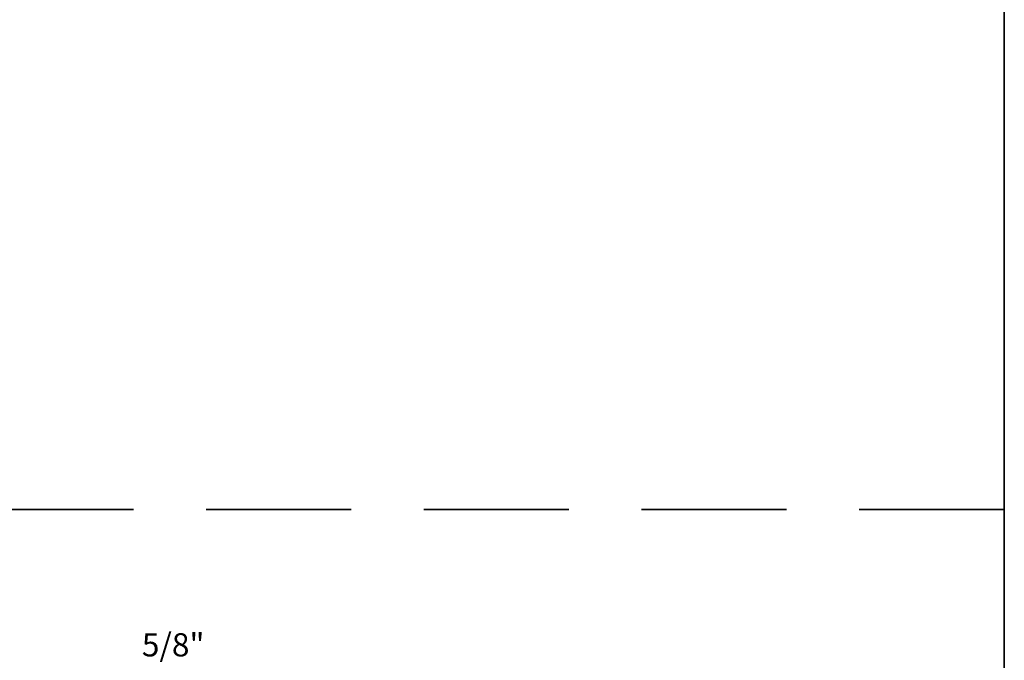
# Model space of a CAD drawing. Extents: x -5107 to -4745, y 1296 to 1376.
# Drawn here: x -5030 to -5020, y 1342 to 1349 of the extents above; entities that cross this region are included whole.
import ezdxf

# ---------------------------------------------------------------- set-up
doc = ezdxf.new("R2010")
doc.units = 0
doc.header["$LTSCALE"] = 250
doc.header["$MEASUREMENT"] = 0
doc.header["$PDMODE"] = 3
doc.header["$PDSIZE"] = -2
doc.linetypes.add('HIDDEN', pattern=[0.375, 0.25, -0.125])
doc.layers.get('DEFPOINTS').update_dxf_attribs({"color": 2, "linetype": 'CONTINUOUS'})
doc.layers.add('2', color=2, linetype='CONTINUOUS', lineweight=25)
doc.layers.add('8', color=7, linetype='CONTINUOUS', lineweight=35)
doc.styles.add('ROMANS', font='romans')
doc.dimstyles.new('LWDEC$0', dxfattribs={"dimscale": 0.125, "dimtxt": 2.5, "dimasz": 1, "dimexe": 1.25, "dimexo": 3, "dimgap": 2, "dimtad": 1, "dimtoh": 1, "dimdec": 4, "dimzin": 11, "dimdsep": 46, "dimlunit": 5, "dimtxsty": 'ROMANS', "dimcen": 0, "dimdle": 1.5, "dimazin": 0, "dimtfac": 1, "dimtdec": 4, "dimtix": 1, "dimtmove": 0, "dimatfit": 3, "dimfxl": 0, "dimfrac": 2, "dimtzin": 0, "dimarcsym": 0})

# ---------------------------------------------------------------- blocks, each defined once
blk = doc.blocks.new('*D161')
at = {"layer": '2', "color": 0, "linetype": 'ByBlock', "lineweight": -2}
for p, q in [((-5028.956, 1341.678), (-5028.956, 1342.024)), ((-5028.326, 1341.678), (-5028.326, 1342.024)), ((-5029.206, 1341.899), (-5029.456, 1341.899)), ((-5028.956, 1341.899), (-5028.326, 1341.899)), ((-5028.076, 1341.899), (-5027.826, 1341.899))]:
    blk.add_line(p, q, dxfattribs=at)
at = {"layer": '2', "color": 0}
for points in [[(-5029.206, 1341.941), (-5029.206, 1341.857), (-5028.956, 1341.899)], [(-5028.076, 1341.941), (-5028.076, 1341.857), (-5028.326, 1341.899)]]:
    blk.add_solid(points, dxfattribs=at)
at = {"layer": 'DEFPOINTS', "color": 0}
for p in [(-5028.326, 1341.899), (-5028.956, 1341.378), (-5028.326, 1341.378)]:
    blk.add_point(p, dxfattribs=at)
at = {"layer": '2', "color": 0, "insert": (-5028.641, 1342.289), "char_height": 0.25, "attachment_point": 5, "style": 'ROMANS'}
blk.add_mtext('5/8"', dxfattribs=at)

msp = doc.modelspace()

# ---------------------------------------------------------------- linework, layer by layer
at = {"layer": '8', "linetype": 'HIDDEN', "ltscale": 0.025}
msp.add_line((-5019.69293, 1343.77764), (-5070.30584, 1343.77764), dxfattribs=at)
at = {"layer": '8', "linetype": 'Continuous'}
msp.add_lwpolyline([(-5070.30584, 1372.90588), (-5019.69293, 1372.90588), (-5019.69293, 1329.21352), (-5070.30584, 1329.21352)], close=True, dxfattribs=at)

# ---------------------------------------------------------------- dimensions: what is measured, and where the dimension line sits
at = {"layer": '2'}
dim = msp.add_linear_dim(base=(-5028.32601, 1341.89886), p1=(-5028.95593, 1341.37753), p2=(-5028.32601, 1341.37753), dimstyle='LWDEC$0', override={"dimscale": 0.1, "dimasz": 2.5, "dimpost": '"', "dimarcsym": 1}, dxfattribs=at)
dim.commit()
dim.dimension.update_dxf_attribs({"geometry": '*D161', "text_midpoint": (-5028.64097, 1342.28934)})

doc.saveas('drawing.dxf')
